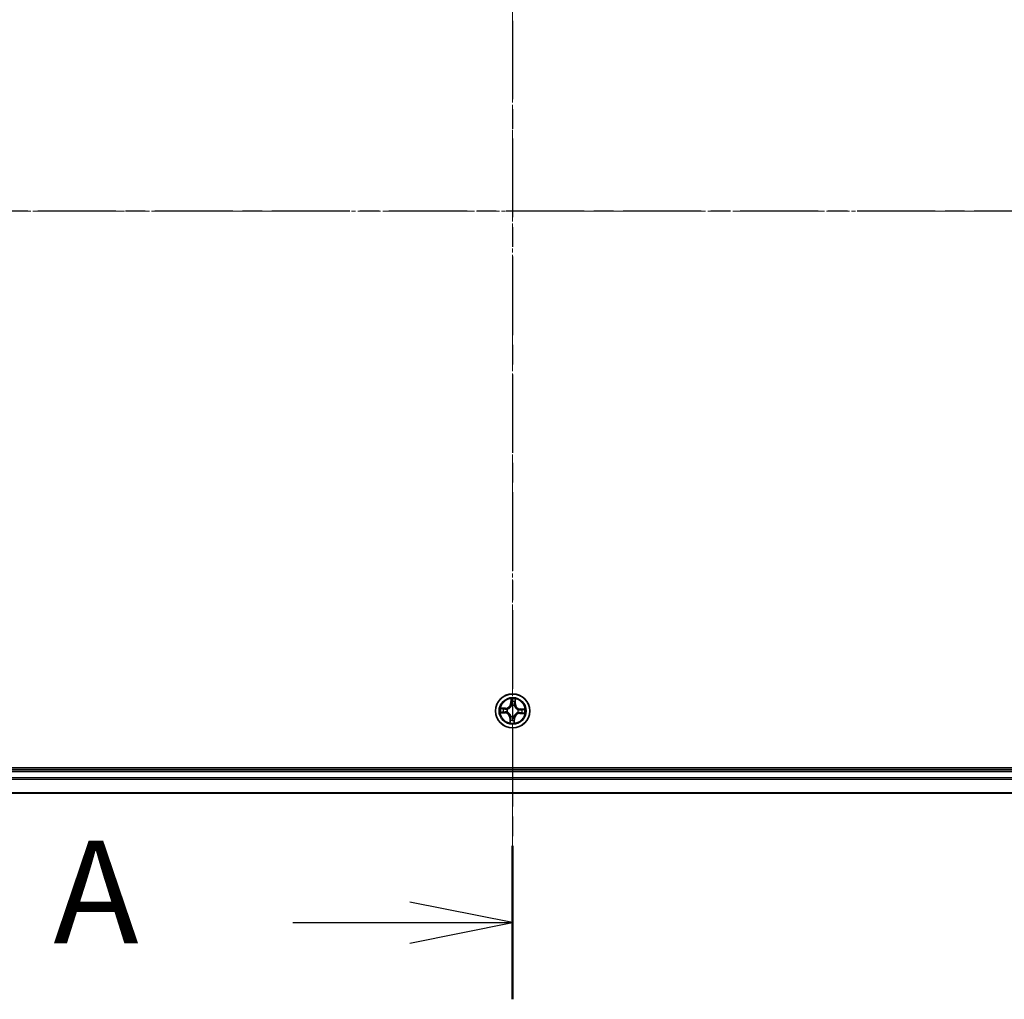
# Model space of a CAD drawing. Units: millimetres. Extents: x 7 to 8464, y 4 to 1971.
# Drawn here: x 1327 to 1494, y 1070 to 1236 of the extents above; entities that cross this region are included whole.
import ezdxf

# ---------------------------------------------------------------- set-up
doc = ezdxf.new("R2010")
doc.units = ezdxf.units.MM
doc.header["$LTSCALE"] = 0.5
doc.linetypes.add('CHAIN', pattern=[0.3543, 0.2362, -0.0295, 0.0591, -0.0295])
for name, color, linetype, lineweight in [('Centerline (ISO)', 131, 'Continuous', 18), ('Section Line (ISO)', 7, 'CHAIN', 25), ('Visible (ISO)', 7, 'Continuous', 35), ('Visible Narrow (ISO)', 7, 'Continuous', 25)]:
    doc.layers.add(name, color=color, linetype=linetype, lineweight=lineweight)
doc.styles.add('Note Text (TK)', font='txt')

# ---------------------------------------------------------------- blocks, each defined once
blk = doc.blocks.new('2dTransSection1')
at = {"layer": 'Section Line (ISO)', "linetype": 'CHAIN', "ltscale": 16.050768}
blk.add_line((221.448, 179.366), (149.52, 179.366), dxfattribs=at)
blk = doc.blocks.new('2dTransSection2')
at = {"layer": 'Section Line (ISO)', "linetype": 'CHAIN', "ltscale": 16.164204}
blk.add_line((185.592, 198.307), (185.592, 160.218), dxfattribs=at)
at = {"layer": 'Section Line (ISO)', "linetype": 'Continuous', "lineweight": 50}
for p, q in [((185.592, 198.307), (185.592, 194.58)), ((185.592, 163.945), (185.592, 160.218))]:
    blk.add_line(p, q, dxfattribs=at)
at = {"layer": 'Section Line (ISO)', "linetype": 'Continuous'}
for p, q in [((185.592, 196.444), (183.092, 196.944)), ((180.256, 196.444), (183.092, 196.444)), ((183.092, 196.444), (185.592, 196.444)), ((183.092, 195.944), (185.592, 196.444)), ((185.592, 162.082), (183.092, 162.582)), ((180.256, 162.082), (183.092, 162.082)), ((183.092, 162.082), (185.592, 162.082)), ((183.092, 161.582), (185.592, 162.082))]:
    blk.add_line(p, q, dxfattribs=at)
at = {"layer": 'Section Line (ISO)', "char_height": 2.5, "attachment_point": 7, "style": 'Note Text (TK)'}
for insert in [(174.436, 195.157), (174.436, 160.795)]:
    blk.add_mtext('A', dxfattribs=dict(at, insert=insert))

msp = doc.modelspace()

# ---------------------------------------------------------------- linework, layer by layer
at = {"layer": 'Centerline (ISO)', "linetype": 'CHAIN', "ltscale": 23.990969}
for p, q in [((1410.3948, 1087.0653), (1410.3948, 1317.6553)), ((1641.8948, 1203.5653), (1178.8948, 1203.5653))]:
    msp.add_line(p, q, dxfattribs=at)
at = {"layer": 'Visible (ISO)'}
for p, q in [((1605.3948, 1108.8653), (1215.3948, 1108.8653)), ((1600.3948, 1108.5653), (1220.3948, 1108.5653)), ((1220.3948, 1104.5653), (1600.3948, 1104.5653))]:
    msp.add_line(p, q, dxfattribs=at)
msp.add_circle((1410.3948, 1118.5653), 2.9, dxfattribs=at)
at = {"layer": 'Visible Narrow (ISO)'}
for p, q in [((1410.0997, 1120.6041), (1410.0495, 1119.8261)), ((1410.0992, 1119.8229), (1410.1307, 1120.312)), ((1410.8214, 1120.2796), (1410.8069, 1119.7896)), ((1410.8567, 1119.7882), (1410.8797, 1120.5675)), ((1408.3559, 1118.2702), (1409.134, 1118.22)), ((1409.1719, 1119.0273), (1408.3926, 1119.0503)), ((1409.1372, 1118.2697), (1408.6481, 1118.3013)), ((1408.6805, 1118.9919), (1409.1704, 1118.9775)), ((1409.1372, 1118.2697), (1409.134, 1118.22)), ((1409.1372, 1118.2697), (1409.1418, 1118.3422)), ((1409.1704, 1118.9775), (1409.1683, 1118.9049)), ((1409.1704, 1118.9775), (1409.1719, 1119.0273)), ((1409.4682, 1118.3675), (1409.4473, 1118.363)), ((1409.4705, 1118.8555), (1409.4908, 1118.8491)), ((1410.0992, 1119.8229), (1410.0495, 1119.8261)), ((1410.0992, 1119.8229), (1410.1717, 1119.8182)), ((1410.1969, 1119.4919), (1410.1925, 1119.5127)), ((1410.685, 1119.4896), (1410.6786, 1119.4693)), ((1410.8069, 1119.7896), (1410.7343, 1119.7918)), ((1410.8069, 1119.7896), (1410.8567, 1119.7882)), ((1411.3191, 1118.2751), (1411.2987, 1118.2815)), ((1411.3214, 1118.7631), (1411.3422, 1118.7676)), ((1411.6191, 1118.1531), (1411.6212, 1118.2257)), ((1411.6523, 1118.8609), (1411.6477, 1118.7884)), ((1411.6523, 1118.8609), (1411.6555, 1118.9106)), ((1411.6523, 1118.8609), (1412.1415, 1118.8293)), ((1412.4336, 1118.8604), (1411.6555, 1118.9106)), ((1409.9328, 1117.3424), (1409.9098, 1116.5631)), ((1409.9826, 1117.341), (1409.9328, 1117.3424)), ((1409.9681, 1116.851), (1409.9826, 1117.341)), ((1409.9826, 1117.341), (1410.0552, 1117.3388)), ((1410.1045, 1117.641), (1410.1109, 1117.6613)), ((1410.5926, 1117.6387), (1410.597, 1117.6179)), ((1410.6903, 1117.3077), (1410.6178, 1117.3124)), ((1410.6903, 1117.3077), (1410.6588, 1116.8186)), ((1410.6898, 1116.5265), (1410.74, 1117.3045)), ((1410.6903, 1117.3077), (1410.74, 1117.3045)), ((1411.6191, 1118.1531), (1411.6176, 1118.1033)), ((1411.6176, 1118.1033), (1412.3969, 1118.0803)), ((1412.109, 1118.1387), (1411.6191, 1118.1531)), ((1220.3948, 1108.2653), (1600.3948, 1108.2653)), ((1600.3948, 1107.2058), (1220.3948, 1107.2058)), ((1220.3948, 1106.9753), (1600.3948, 1106.9753)), ((1600.3948, 1104.6348), (1220.3948, 1104.6348))]:
    msp.add_line(p, q, dxfattribs=at)
for radius in [2.8677, 2.3092, 2.1415]:
    msp.add_circle((1410.3948, 1118.5653), radius, dxfattribs=at)
for centre, radius, start, end in [((1410.3948, 1118.5653), 2.0601, 76.384419, 98.235255), ((1410.3948, 1118.5653), 1.6122, 77.002316, 97.617358), ((1410.3948, 1118.5653), 2.0601, 166.384419, 188.235255), ((1410.3948, 1118.5653), 1.6122, 167.002316, 187.617358), ((1409.079, 1117.3676), 0.8542, 358.309837, 86.309837), ((1409.079, 1117.3676), 0.904, 358.309837, 86.309837), ((1409.1971, 1119.8811), 0.904, 268.309837, 356.309837), ((1409.1971, 1119.8811), 0.8542, 268.309837, 356.309837), ((1410.3948, 1118.5653), 0.9688, 162.567881, 192.051793), ((1410.3948, 1118.5653), 0.9475, 162.567881, 192.051793), ((1410.3948, 1118.5653), 0.9688, 72.567881, 102.051793), ((1410.3948, 1118.5653), 0.9475, 72.567881, 102.051793), ((1411.7105, 1119.763), 0.904, 178.309837, 266.309837), ((1411.7105, 1119.763), 0.8542, 178.309837, 266.309837), ((1410.3948, 1118.5653), 0.9475, 342.567881, 12.051793), ((1410.3948, 1118.5653), 0.9688, 342.567881, 12.051793), ((1410.3948, 1118.5653), 1.6122, 347.002316, 7.617358), ((1410.3948, 1118.5653), 2.0601, 346.384419, 8.235255), ((1410.3948, 1118.5653), 2.0601, 256.384419, 278.235255), ((1410.3948, 1118.5653), 1.6122, 257.002316, 277.617358), ((1410.3948, 1118.5653), 0.9688, 252.567881, 282.051793), ((1410.3948, 1118.5653), 0.9475, 252.567881, 282.051793), ((1411.5924, 1117.2495), 0.904, 88.309837, 176.309837), ((1411.5924, 1117.2495), 0.8542, 88.309837, 176.309837)]:
    msp.add_arc(centre, radius, start, end, dxfattribs=at)
for centre, major_axis, ratio, start_param, end_param in [((1410.1805, 1120.3088), (-0.05, 0.0003), 0.54850665, 4.7835784, 6.17876057), ((1410.187, 1120.1189), (-0.0497, -0.0056), 0.89574018, 4.73044269, 6.08586581), ((1410.7473, 1120.0925), (0.0489, -0.0103), 0.89574018, 0.19731949, 1.55274262), ((1410.7716, 1120.281), (0.0498, -0.0043), 0.54850665, 0.10442473, 1.4996069), ((1408.6513, 1118.351), (-0.0003, -0.05), 0.54850665, 4.7835784, 6.17876057), ((1408.679, 1118.9421), (0.0043, 0.0498), 0.54850665, 0.10442473, 1.4996069), ((1408.8412, 1118.3575), (0.0056, -0.0497), 0.89574018, 4.73044269, 6.08586581), ((1408.8675, 1118.9178), (0.0103, 0.0489), 0.89574018, 0.19731949, 1.55274262), ((1409.145, 1118.3919), (0.0056, -0.0497), 0.89572054, 4.73483766, 6.08588361), ((1409.1668, 1118.8551), (0.0103, 0.0489), 0.89572054, 0.1973017, 1.54834765), ((1409.4911, 1118.3724), (-0.0114, -0.0487), 0.87684642, 5.10328313, 6.10089396), ((1409.4911, 1118.3724), (-0.0171, -0.047), 0.41070123, 4.96449783, 6.18744952), ((1409.5132, 1118.8421), (-0.0067, 0.0495), 0.87684641, 0.18229136, 1.17990219), ((1409.5132, 1118.8421), (-0.0127, 0.0484), 0.41070123, 0.09573579, 1.31868747), ((1410.2018, 1119.4689), (-0.0487, 0.0114), 0.87684642, 5.10328313, 6.10089396), ((1410.2018, 1119.4689), (-0.047, 0.0171), 0.41070123, 4.96449783, 6.18744952), ((1410.2214, 1119.815), (-0.0497, -0.0056), 0.89572054, 4.73483766, 6.08588361), ((1410.6716, 1119.4469), (0.0484, 0.0127), 0.41070123, 0.09573579, 1.31868747), ((1410.6716, 1119.4469), (0.0495, 0.0067), 0.87684641, 0.18229136, 1.17990219), ((1410.6845, 1119.7932), (0.0489, -0.0103), 0.89572054, 0.1973017, 1.54834765), ((1411.2763, 1118.2885), (0.0127, -0.0484), 0.41070123, 0.09573579, 1.31868747), ((1411.2763, 1118.2885), (0.0067, -0.0495), 0.87684641, 0.18229136, 1.17990219), ((1411.2984, 1118.7582), (0.0114, 0.0487), 0.87684642, 5.10328313, 6.10089396), ((1411.2984, 1118.7582), (0.0171, 0.047), 0.41070123, 4.96449783, 6.18744952), ((1411.6227, 1118.2755), (-0.0103, -0.0489), 0.89572054, 0.1973017, 1.54834765), ((1411.6445, 1118.7387), (-0.0056, 0.0497), 0.89572054, 4.73483766, 6.08588361), ((1411.9483, 1118.7731), (-0.0056, 0.0497), 0.89574018, 4.73044269, 6.08586581), ((1412.1383, 1118.7796), (0.0003, 0.05), 0.54850665, 4.7835784, 6.17876057), ((1410.0179, 1116.8496), (-0.0498, 0.0043), 0.54850665, 0.10442473, 1.4996069), ((1410.0422, 1117.0381), (-0.0489, 0.0103), 0.89574018, 0.19731949, 1.55274262), ((1410.105, 1117.3374), (-0.0489, 0.0103), 0.89572054, 0.1973017, 1.54834765), ((1410.1179, 1117.6837), (-0.0495, -0.0067), 0.87684641, 0.18229136, 1.17990219), ((1410.1179, 1117.6837), (-0.0484, -0.0127), 0.41070123, 0.09573579, 1.31868747), ((1410.5681, 1117.3156), (0.0497, 0.0056), 0.89572054, 4.73483766, 6.08588361), ((1410.5877, 1117.6617), (0.047, -0.0171), 0.41070123, 4.96449783, 6.18744952), ((1410.5877, 1117.6617), (0.0487, -0.0114), 0.87684642, 5.10328313, 6.10089396), ((1410.6025, 1117.0117), (0.0497, 0.0056), 0.89574018, 4.73044269, 6.08586581), ((1410.6091, 1116.8218), (0.05, -0.0003), 0.54850665, 4.7835784, 6.17876057), ((1411.922, 1118.2128), (-0.0103, -0.0489), 0.89574018, 0.19731949, 1.55274262), ((1412.1105, 1118.1885), (-0.0043, -0.0498), 0.54850665, 0.10442473, 1.4996069)]:
    msp.add_ellipse(centre, major_axis=major_axis, ratio=ratio, start_param=start_param, end_param=end_param, dxfattribs=at)
for points, knots in [([(1410.1771, 1120.3362), (1410.1774, 1120.3512), (1410.1761, 1120.3668), (1410.1695, 1120.4081), (1410.1625, 1120.4341), (1410.1467, 1120.4836), (1410.1382, 1120.507), (1410.1196, 1120.5551), (1410.1096, 1120.5797), (1410.0997, 1120.6041)], [0, 0, 0, 0, 0.0059340385, 0.0059340385, 0.0154285, 0.0154285, 0.0237449879, 0.0237449879, 0.0323943032, 0.0323943032, 0.0323943032, 0.0323943032]), ([(1410.0997, 1120.6041), (1410.104, 1120.5776), (1410.1083, 1120.5508), (1410.1162, 1120.4985), (1410.1198, 1120.4729), (1410.1263, 1120.419), (1410.129, 1120.3907), (1410.1311, 1120.3455), (1410.1313, 1120.3285), (1410.1307, 1120.312)], [-0.0323943032, -0.0323943032, -0.0323943032, -0.0323943032, -0.0237449879, -0.0237449879, -0.0154285, -0.0154285, -0.0059340385, -0.0059340385, 0, 0, 0, 0]), ([(1410.1307, 1120.312), (1410.1305, 1120.2716), (1410.1309, 1120.2347), (1410.1331, 1120.1706), (1410.1349, 1120.1434), (1410.1373, 1120.1221)], [0, 0, 0, 0, 0.014491423, 0.014491423, 0.0289828459, 0.0289828459, 0.0289828459, 0.0289828459]), ([(1410.1373, 1120.1221), (1410.143, 1120.0714), (1410.1488, 1120.0208), (1410.1602, 1119.9195), (1410.166, 1119.8689), (1410.1717, 1119.8182)], [0, 0, 0, 0, 0.0343899271, 0.0343899271, 0.0687798542, 0.0687798542, 0.0687798542, 0.0687798542]), ([(1410.1811, 1120.1632), (1410.1789, 1120.1827), (1410.1775, 1120.2074), (1410.1762, 1120.2658), (1410.1763, 1120.2994), (1410.1771, 1120.3362)], [-0.0289828459, -0.0289828459, -0.0289828459, -0.0289828459, -0.014491423, -0.014491423, 0, 0, 0, 0]), ([(1410.2152, 1119.8594), (1410.2096, 1119.91), (1410.2039, 1119.9607), (1410.1925, 1120.062), (1410.1868, 1120.1126), (1410.1811, 1120.1632)], [-0.0687798542, -0.0687798542, -0.0687798542, -0.0687798542, -0.0343899271, -0.0343899271, 0, 0, 0, 0]), ([(1410.7574, 1120.1362), (1410.7469, 1120.0863), (1410.7365, 1120.0364), (1410.7156, 1119.9366), (1410.7052, 1119.8867), (1410.6948, 1119.8368)], [-0.0687798542, -0.0687798542, -0.0687798542, -0.0687798542, -0.0343899271, -0.0343899271, 0, 0, 0, 0]), ([(1410.7343, 1119.7918), (1410.7448, 1119.8417), (1410.7552, 1119.8915), (1410.7761, 1119.9913), (1410.7866, 1120.0412), (1410.7971, 1120.0911)], [0, 0, 0, 0, 0.0343899271, 0.0343899271, 0.0687798542, 0.0687798542, 0.0687798542, 0.0687798542]), ([(1410.7775, 1120.308), (1410.7749, 1120.2715), (1410.7718, 1120.2382), (1410.7651, 1120.1801), (1410.7613, 1120.1554), (1410.7574, 1120.1362)], [-0.0289828459, -0.0289828459, -0.0289828459, -0.0289828459, -0.0145850634, -0.0145850634, 0, 0, 0, 0]), ([(1410.8797, 1120.5675), (1410.8649, 1120.539), (1410.8499, 1120.5102), (1410.8182, 1120.4451), (1410.8022, 1120.4091), (1410.784, 1120.3513), (1410.779, 1120.3293), (1410.7775, 1120.308)], [-0.0003383294, -0.0003383294, -0.0003383294, -0.0003383294, 0.0102009359, 0.0102009359, 0.0236501899, 0.0236501899, 0.0320559737, 0.0320559737, 0.0320559737, 0.0320559737]), ([(1410.7971, 1120.0911), (1410.8015, 1120.1122), (1410.8059, 1120.1393), (1410.8141, 1120.2031), (1410.8179, 1120.2396), (1410.8214, 1120.2796)], [0, 0, 0, 0, 0.0145850634, 0.0145850634, 0.0289828459, 0.0289828459, 0.0289828459, 0.0289828459]), ([(1410.8214, 1120.2796), (1410.8227, 1120.3029), (1410.8258, 1120.3272), (1410.8365, 1120.3912), (1410.8455, 1120.4312), (1410.8631, 1120.5037), (1410.8715, 1120.5358), (1410.8797, 1120.5675)], [-0.0320559737, -0.0320559737, -0.0320559737, -0.0320559737, -0.0236501899, -0.0236501899, -0.0102009359, -0.0102009359, 0.0003383294, 0.0003383294, 0.0003383294, 0.0003383294]), ([(1408.6239, 1118.3476), (1408.6088, 1118.348), (1408.5932, 1118.3466), (1408.5519, 1118.34), (1408.526, 1118.3331), (1408.4765, 1118.3173), (1408.453, 1118.3087), (1408.4049, 1118.2901), (1408.3803, 1118.2801), (1408.3559, 1118.2702)], [0, 0, 0, 0, 0.0059340385, 0.0059340385, 0.0154285, 0.0154285, 0.0237449879, 0.0237449879, 0.0323943032, 0.0323943032, 0.0323943032, 0.0323943032]), ([(1408.3559, 1118.2702), (1408.3825, 1118.2745), (1408.4092, 1118.2788), (1408.4616, 1118.2868), (1408.4871, 1118.2904), (1408.541, 1118.2969), (1408.5694, 1118.2996), (1408.6145, 1118.3017), (1408.6315, 1118.3019), (1408.6481, 1118.3013)], [-0.0323943032, -0.0323943032, -0.0323943032, -0.0323943032, -0.0237449879, -0.0237449879, -0.0154285, -0.0154285, -0.0059340385, -0.0059340385, 0, 0, 0, 0]), ([(1408.6805, 1118.9919), (1408.6571, 1118.9933), (1408.6329, 1118.9964), (1408.5689, 1119.007), (1408.5288, 1119.016), (1408.4563, 1119.0337), (1408.4243, 1119.042), (1408.3926, 1119.0503)], [-0.0320559737, -0.0320559737, -0.0320559737, -0.0320559737, -0.0236501899, -0.0236501899, -0.0102009359, -0.0102009359, 0.0003383294, 0.0003383294, 0.0003383294, 0.0003383294]), ([(1408.3926, 1119.0503), (1408.4211, 1119.0354), (1408.4498, 1119.0204), (1408.515, 1118.9888), (1408.551, 1118.9727), (1408.6088, 1118.9546), (1408.6308, 1118.9496), (1408.6521, 1118.9481)], [-0.0003383294, -0.0003383294, -0.0003383294, -0.0003383294, 0.0102009359, 0.0102009359, 0.0236501899, 0.0236501899, 0.0320559737, 0.0320559737, 0.0320559737, 0.0320559737]), ([(1408.7968, 1118.3516), (1408.7774, 1118.3494), (1408.7526, 1118.348), (1408.6943, 1118.3467), (1408.6607, 1118.3468), (1408.6239, 1118.3476)], [-0.0289828459, -0.0289828459, -0.0289828459, -0.0289828459, -0.014491423, -0.014491423, 0, 0, 0, 0]), ([(1408.6481, 1118.3013), (1408.6884, 1118.301), (1408.7253, 1118.3014), (1408.7895, 1118.3036), (1408.8167, 1118.3054), (1408.838, 1118.3078)], [0, 0, 0, 0, 0.014491423, 0.014491423, 0.0289828459, 0.0289828459, 0.0289828459, 0.0289828459]), ([(1408.6521, 1118.9481), (1408.6886, 1118.9454), (1408.7218, 1118.9424), (1408.7799, 1118.9356), (1408.8046, 1118.9319), (1408.8239, 1118.9279)], [-0.0289828459, -0.0289828459, -0.0289828459, -0.0289828459, -0.0145850634, -0.0145850634, 0, 0, 0, 0]), ([(1408.869, 1118.9676), (1408.8478, 1118.972), (1408.8207, 1118.9764), (1408.757, 1118.9846), (1408.7205, 1118.9884), (1408.6805, 1118.9919)], [0, 0, 0, 0, 0.0145850634, 0.0145850634, 0.0289828459, 0.0289828459, 0.0289828459, 0.0289828459]), ([(1409.1007, 1118.3858), (1409.05, 1118.3801), (1408.9994, 1118.3744), (1408.8981, 1118.363), (1408.8474, 1118.3573), (1408.7968, 1118.3516)], [-0.0687798542, -0.0687798542, -0.0687798542, -0.0687798542, -0.0343899271, -0.0343899271, 0, 0, 0, 0]), ([(1408.8239, 1118.9279), (1408.8738, 1118.9175), (1408.9237, 1118.907), (1409.0234, 1118.8862), (1409.0733, 1118.8758), (1409.1232, 1118.8654)], [-0.0687798542, -0.0687798542, -0.0687798542, -0.0687798542, -0.0343899271, -0.0343899271, 0, 0, 0, 0]), ([(1408.838, 1118.3078), (1408.8886, 1118.3136), (1408.9393, 1118.3193), (1409.0406, 1118.3308), (1409.0912, 1118.3365), (1409.1418, 1118.3422)], [0, 0, 0, 0, 0.0343899271, 0.0343899271, 0.0687798542, 0.0687798542, 0.0687798542, 0.0687798542]), ([(1409.1683, 1118.9049), (1409.1184, 1118.9153), (1409.0685, 1118.9258), (1408.9688, 1118.9467), (1408.9189, 1118.9572), (1408.869, 1118.9676)], [0, 0, 0, 0, 0.0343899271, 0.0343899271, 0.0687798542, 0.0687798542, 0.0687798542, 0.0687798542]), ([(1409.4473, 1118.363), (1409.4044, 1118.3738), (1409.3625, 1118.3813), (1409.2463, 1118.3943), (1409.173, 1118.3939), (1409.1007, 1118.3858)], [-0.0764653604, -0.0764653604, -0.0764653604, -0.0764653604, -0.0491206273, -0.0491206273, 0, 0, 0, 0]), ([(1409.1232, 1118.8654), (1409.1945, 1118.8505), (1409.2674, 1118.8432), (1409.3843, 1118.8453), (1409.4268, 1118.8488), (1409.4705, 1118.8555)], [-0.0982412545, -0.0982412545, -0.0982412545, -0.0982412545, -0.0491206273, -0.0491206273, -0.0217758941, -0.0217758941, -0.0217758941, -0.0217758941]), ([(1409.1418, 1118.3422), (1409.2107, 1118.3507), (1409.2805, 1118.352), (1409.3913, 1118.3416), (1409.4314, 1118.3355), (1409.4722, 1118.3263)], [0, 0, 0, 0, 0.0491206273, 0.0491206273, 0.0764653604, 0.0764653604, 0.0764653604, 0.0764653604]), ([(1409.4987, 1118.8898), (1409.4572, 1118.8844), (1409.4167, 1118.8821), (1409.3054, 1118.8822), (1409.2361, 1118.89), (1409.1683, 1118.9049)], [0.0217758941, 0.0217758941, 0.0217758941, 0.0217758941, 0.0491206273, 0.0491206273, 0.0982412545, 0.0982412545, 0.0982412545, 0.0982412545]), ([(1410.1109, 1117.6613), (1410.1065, 1117.6774), (1410.1017, 1117.6935), (1410.0697, 1117.7912), (1410.0318, 1117.8721), (1409.9498, 1117.9988), (1409.9133, 1118.0462), (1409.8731, 1118.0904), (1409.8328, 1118.1346), (1409.789, 1118.1754), (1409.6706, 1118.2689), (1409.5935, 1118.3143), (1409.4994, 1118.3552), (1409.4838, 1118.3616), (1409.4682, 1118.3675)], [-0.174866013, -0.174866013, -0.174866013, -0.174866013, -0.16940495, -0.16940495, -0.141674077, -0.141674077, -0.124342281, -0.124342281, -0.124342281, -0.107010485, -0.107010485, -0.079279611, -0.079279611, -0.073818549, -0.073818549, -0.073818549, -0.073818549]), ([(1409.4722, 1118.3263), (1409.4871, 1118.3209), (1409.5019, 1118.3151), (1409.5915, 1118.2777), (1409.6646, 1118.2363), (1409.7757, 1118.1508), (1409.8165, 1118.1135), (1409.8536, 1118.0727), (1409.8907, 1118.0319), (1409.924, 1117.9878), (1409.9987, 1117.8692), (1410.0331, 1117.7925), (1410.062, 1117.6998), (1410.0663, 1117.6845), (1410.0703, 1117.6692)], [0.073818549, 0.073818549, 0.073818549, 0.073818549, 0.079279611, 0.079279611, 0.107010485, 0.107010485, 0.124342281, 0.124342281, 0.124342281, 0.141674077, 0.141674077, 0.16940495, 0.16940495, 0.174866013, 0.174866013, 0.174866013, 0.174866013]), ([(1409.4908, 1118.8491), (1409.5069, 1118.8536), (1409.523, 1118.8584), (1409.6206, 1118.8904), (1409.7016, 1118.9283), (1409.8282, 1119.0103), (1409.8757, 1119.0468), (1409.9199, 1119.087), (1409.9641, 1119.1272), (1410.0048, 1119.171), (1410.0984, 1119.2894), (1410.1437, 1119.3665), (1410.1847, 1119.4607), (1410.191, 1119.4763), (1410.1969, 1119.4919)], [-0.174866013, -0.174866013, -0.174866013, -0.174866013, -0.16940495, -0.16940495, -0.141674077, -0.141674077, -0.124342281, -0.124342281, -0.124342281, -0.107010485, -0.107010485, -0.079279611, -0.079279611, -0.073818549, -0.073818549, -0.073818549, -0.073818549]), ([(1410.1557, 1119.4878), (1410.1503, 1119.473), (1410.1446, 1119.4581), (1410.1071, 1119.3686), (1410.0658, 1119.2955), (1409.9803, 1119.1844), (1409.9429, 1119.1436), (1409.9021, 1119.1065), (1409.8614, 1119.0694), (1409.8173, 1119.036), (1409.6987, 1118.9613), (1409.622, 1118.927), (1409.5293, 1118.8981), (1409.514, 1118.8937), (1409.4987, 1118.8898)], [0.073818549, 0.073818549, 0.073818549, 0.073818549, 0.079279611, 0.079279611, 0.107010485, 0.107010485, 0.124342281, 0.124342281, 0.124342281, 0.141674077, 0.141674077, 0.16940495, 0.16940495, 0.174866013, 0.174866013, 0.174866013, 0.174866013]), ([(1410.1717, 1119.8182), (1410.1801, 1119.7493), (1410.1814, 1119.6795), (1410.1711, 1119.5687), (1410.1649, 1119.5287), (1410.1557, 1119.4878)], [0, 0, 0, 0, 0.0491206273, 0.0491206273, 0.0764653604, 0.0764653604, 0.0764653604, 0.0764653604]), ([(1410.1925, 1119.5127), (1410.2033, 1119.5556), (1410.2107, 1119.5976), (1410.2238, 1119.7138), (1410.2234, 1119.787), (1410.2152, 1119.8594)], [-0.0764653604, -0.0764653604, -0.0764653604, -0.0764653604, -0.0491206273, -0.0491206273, 0, 0, 0, 0]), ([(1411.2987, 1118.2815), (1411.2826, 1118.277), (1411.2665, 1118.2722), (1411.1689, 1118.2402), (1411.0879, 1118.2023), (1410.9613, 1118.1203), (1410.9138, 1118.0838), (1410.8696, 1118.0436), (1410.8254, 1118.0034), (1410.7847, 1117.9596), (1410.6912, 1117.8412), (1410.6458, 1117.7641), (1410.6048, 1117.6699), (1410.5985, 1117.6543), (1410.5926, 1117.6387)], [-0.174866013, -0.174866013, -0.174866013, -0.174866013, -0.16940495, -0.16940495, -0.141674077, -0.141674077, -0.124342281, -0.124342281, -0.124342281, -0.107010485, -0.107010485, -0.079279611, -0.079279611, -0.073818549, -0.073818549, -0.073818549, -0.073818549]), ([(1410.6338, 1117.6428), (1410.6392, 1117.6576), (1410.6449, 1117.6725), (1410.6824, 1117.762), (1410.7238, 1117.8351), (1410.8092, 1117.9462), (1410.8466, 1117.987), (1410.8874, 1118.0241), (1410.9281, 1118.0612), (1410.9722, 1118.0946), (1411.0909, 1118.1693), (1411.1675, 1118.2036), (1411.2602, 1118.2325), (1411.2755, 1118.2369), (1411.2908, 1118.2408)], [0.073818549, 0.073818549, 0.073818549, 0.073818549, 0.079279611, 0.079279611, 0.107010485, 0.107010485, 0.124342281, 0.124342281, 0.124342281, 0.141674077, 0.141674077, 0.16940495, 0.16940495, 0.174866013, 0.174866013, 0.174866013, 0.174866013]), ([(1410.6948, 1119.8368), (1410.6799, 1119.7656), (1410.6727, 1119.6927), (1410.6748, 1119.5758), (1410.6782, 1119.5333), (1410.685, 1119.4896)], [-0.0982412545, -0.0982412545, -0.0982412545, -0.0982412545, -0.0491206273, -0.0491206273, -0.0217758941, -0.0217758941, -0.0217758941, -0.0217758941]), ([(1410.6786, 1119.4693), (1410.683, 1119.4532), (1410.6878, 1119.4371), (1410.7198, 1119.3394), (1410.7577, 1119.2585), (1410.8398, 1119.1318), (1410.8762, 1119.0844), (1410.9165, 1119.0402), (1410.9567, 1118.996), (1411.0005, 1118.9552), (1411.1189, 1118.8617), (1411.196, 1118.8163), (1411.2902, 1118.7754), (1411.3057, 1118.769), (1411.3214, 1118.7631)], [-0.174866013, -0.174866013, -0.174866013, -0.174866013, -0.16940495, -0.16940495, -0.141674077, -0.141674077, -0.124342281, -0.124342281, -0.124342281, -0.107010485, -0.107010485, -0.079279611, -0.079279611, -0.073818549, -0.073818549, -0.073818549, -0.073818549]), ([(1410.7192, 1119.4614), (1410.7139, 1119.5029), (1410.7115, 1119.5433), (1410.7116, 1119.6546), (1410.7195, 1119.724), (1410.7343, 1119.7918)], [0.0217758941, 0.0217758941, 0.0217758941, 0.0217758941, 0.0491206273, 0.0491206273, 0.0982412545, 0.0982412545, 0.0982412545, 0.0982412545]), ([(1411.3173, 1118.8043), (1411.3024, 1118.8097), (1411.2876, 1118.8155), (1411.198, 1118.853), (1411.1249, 1118.8943), (1411.0138, 1118.9798), (1410.9731, 1119.0171), (1410.9359, 1119.0579), (1410.8988, 1119.0987), (1410.8655, 1119.1428), (1410.7908, 1119.2614), (1410.7565, 1119.3381), (1410.7276, 1119.4308), (1410.7232, 1119.4461), (1410.7192, 1119.4614)], [0.073818549, 0.073818549, 0.073818549, 0.073818549, 0.079279611, 0.079279611, 0.107010485, 0.107010485, 0.124342281, 0.124342281, 0.124342281, 0.141674077, 0.141674077, 0.16940495, 0.16940495, 0.174866013, 0.174866013, 0.174866013, 0.174866013]), ([(1411.2908, 1118.2408), (1411.3323, 1118.2462), (1411.3728, 1118.2485), (1411.4841, 1118.2484), (1411.5535, 1118.2406), (1411.6212, 1118.2257)], [0.0217758941, 0.0217758941, 0.0217758941, 0.0217758941, 0.0491206273, 0.0491206273, 0.0982412545, 0.0982412545, 0.0982412545, 0.0982412545]), ([(1411.6477, 1118.7884), (1411.5788, 1118.7799), (1411.509, 1118.7786), (1411.3982, 1118.789), (1411.3581, 1118.7951), (1411.3173, 1118.8043)], [0, 0, 0, 0, 0.0491206273, 0.0491206273, 0.0764653604, 0.0764653604, 0.0764653604, 0.0764653604]), ([(1411.6663, 1118.2652), (1411.595, 1118.2801), (1411.5221, 1118.2874), (1411.4052, 1118.2853), (1411.3627, 1118.2818), (1411.3191, 1118.2751)], [-0.0982412545, -0.0982412545, -0.0982412545, -0.0982412545, -0.0491206273, -0.0491206273, -0.0217758941, -0.0217758941, -0.0217758941, -0.0217758941]), ([(1411.3422, 1118.7676), (1411.3851, 1118.7568), (1411.4271, 1118.7493), (1411.5432, 1118.7363), (1411.6165, 1118.7367), (1411.6888, 1118.7448)], [-0.0764653604, -0.0764653604, -0.0764653604, -0.0764653604, -0.0491206273, -0.0491206273, 0, 0, 0, 0]), ([(1411.6212, 1118.2257), (1411.6711, 1118.2153), (1411.721, 1118.2048), (1411.8208, 1118.1839), (1411.8706, 1118.1734), (1411.9205, 1118.163)], [0, 0, 0, 0, 0.0343899271, 0.0343899271, 0.0687798542, 0.0687798542, 0.0687798542, 0.0687798542]), ([(1411.9515, 1118.8228), (1411.9009, 1118.817), (1411.8502, 1118.8113), (1411.749, 1118.7998), (1411.6983, 1118.7941), (1411.6477, 1118.7884)], [0, 0, 0, 0, 0.0343899271, 0.0343899271, 0.0687798542, 0.0687798542, 0.0687798542, 0.0687798542]), ([(1411.9656, 1118.2027), (1411.9157, 1118.2131), (1411.8659, 1118.2236), (1411.7661, 1118.2444), (1411.7162, 1118.2548), (1411.6663, 1118.2652)], [-0.0687798542, -0.0687798542, -0.0687798542, -0.0687798542, -0.0343899271, -0.0343899271, 0, 0, 0, 0]), ([(1411.6888, 1118.7448), (1411.7395, 1118.7505), (1411.7901, 1118.7562), (1411.8914, 1118.7676), (1411.9421, 1118.7733), (1411.9927, 1118.779)], [-0.0687798542, -0.0687798542, -0.0687798542, -0.0687798542, -0.0343899271, -0.0343899271, 0, 0, 0, 0]), ([(1412.1415, 1118.8293), (1412.1011, 1118.8296), (1412.0642, 1118.8292), (1412.0001, 1118.827), (1411.9729, 1118.8252), (1411.9515, 1118.8228)], [0, 0, 0, 0, 0.014491423, 0.014491423, 0.0289828459, 0.0289828459, 0.0289828459, 0.0289828459]), ([(1411.9927, 1118.779), (1412.0121, 1118.7812), (1412.0369, 1118.7826), (1412.0952, 1118.7839), (1412.1288, 1118.7838), (1412.1656, 1118.783)], [-0.0289828459, -0.0289828459, -0.0289828459, -0.0289828459, -0.014491423, -0.014491423, 0, 0, 0, 0]), ([(1412.4336, 1118.8604), (1412.407, 1118.8561), (1412.3803, 1118.8518), (1412.3279, 1118.8438), (1412.3024, 1118.8402), (1412.2485, 1118.8337), (1412.2201, 1118.831), (1412.175, 1118.829), (1412.158, 1118.8287), (1412.1415, 1118.8293)], [-0.0323943032, -0.0323943032, -0.0323943032, -0.0323943032, -0.0237449879, -0.0237449879, -0.0154285, -0.0154285, -0.0059340385, -0.0059340385, 0, 0, 0, 0]), ([(1412.1656, 1118.783), (1412.1807, 1118.7826), (1412.1963, 1118.784), (1412.2376, 1118.7906), (1412.2635, 1118.7975), (1412.313, 1118.8133), (1412.3365, 1118.8219), (1412.3846, 1118.8405), (1412.4092, 1118.8505), (1412.4336, 1118.8604)], [0, 0, 0, 0, 0.0059340385, 0.0059340385, 0.0154285, 0.0154285, 0.0237449879, 0.0237449879, 0.0323943032, 0.0323943032, 0.0323943032, 0.0323943032]), ([(1409.9681, 1116.851), (1409.9668, 1116.8277), (1409.9637, 1116.8034), (1409.953, 1116.7394), (1409.944, 1116.6994), (1409.9264, 1116.6269), (1409.918, 1116.5948), (1409.9098, 1116.5631)], [-0.0320559737, -0.0320559737, -0.0320559737, -0.0320559737, -0.0236501899, -0.0236501899, -0.0102009359, -0.0102009359, 0.0003383294, 0.0003383294, 0.0003383294, 0.0003383294]), ([(1409.9098, 1116.5631), (1409.9246, 1116.5916), (1409.9396, 1116.6204), (1409.9713, 1116.6855), (1409.9873, 1116.7215), (1410.0055, 1116.7793), (1410.0105, 1116.8013), (1410.012, 1116.8226)], [-0.0003383294, -0.0003383294, -0.0003383294, -0.0003383294, 0.0102009359, 0.0102009359, 0.0236501899, 0.0236501899, 0.0320559737, 0.0320559737, 0.0320559737, 0.0320559737]), ([(1409.9924, 1117.0395), (1409.988, 1117.0184), (1409.9836, 1116.9913), (1409.9755, 1116.9275), (1409.9716, 1116.891), (1409.9681, 1116.851)], [0, 0, 0, 0, 0.0145850634, 0.0145850634, 0.0289828459, 0.0289828459, 0.0289828459, 0.0289828459]), ([(1410.0552, 1117.3388), (1410.0447, 1117.2889), (1410.0343, 1117.2391), (1410.0134, 1117.1393), (1410.0029, 1117.0894), (1409.9924, 1117.0395)], [0, 0, 0, 0, 0.0343899271, 0.0343899271, 0.0687798542, 0.0687798542, 0.0687798542, 0.0687798542]), ([(1410.012, 1116.8226), (1410.0146, 1116.8591), (1410.0177, 1116.8924), (1410.0244, 1116.9505), (1410.0282, 1116.9752), (1410.0322, 1116.9944)], [-0.0289828459, -0.0289828459, -0.0289828459, -0.0289828459, -0.0145850634, -0.0145850634, 0, 0, 0, 0]), ([(1410.0322, 1116.9944), (1410.0426, 1117.0443), (1410.053, 1117.0942), (1410.0739, 1117.194), (1410.0843, 1117.2439), (1410.0947, 1117.2938)], [-0.0687798542, -0.0687798542, -0.0687798542, -0.0687798542, -0.0343899271, -0.0343899271, 0, 0, 0, 0]), ([(1410.0703, 1117.6692), (1410.0756, 1117.6277), (1410.078, 1117.5873), (1410.0779, 1117.476), (1410.07, 1117.4066), (1410.0552, 1117.3388)], [0.0217758941, 0.0217758941, 0.0217758941, 0.0217758941, 0.0491206273, 0.0491206273, 0.0982412545, 0.0982412545, 0.0982412545, 0.0982412545]), ([(1410.0947, 1117.2938), (1410.1096, 1117.365), (1410.1168, 1117.4379), (1410.1147, 1117.5548), (1410.1113, 1117.5973), (1410.1045, 1117.641)], [-0.0982412545, -0.0982412545, -0.0982412545, -0.0982412545, -0.0491206273, -0.0491206273, -0.0217758941, -0.0217758941, -0.0217758941, -0.0217758941]), ([(1410.597, 1117.6179), (1410.5862, 1117.575), (1410.5788, 1117.533), (1410.5657, 1117.4168), (1410.5661, 1117.3436), (1410.5743, 1117.2712)], [-0.0764653604, -0.0764653604, -0.0764653604, -0.0764653604, -0.0491206273, -0.0491206273, 0, 0, 0, 0]), ([(1410.5743, 1117.2712), (1410.58, 1117.2206), (1410.5856, 1117.1699), (1410.597, 1117.0686), (1410.6028, 1117.018), (1410.6085, 1116.9674)], [-0.0687798542, -0.0687798542, -0.0687798542, -0.0687798542, -0.0343899271, -0.0343899271, 0, 0, 0, 0]), ([(1410.6178, 1117.3124), (1410.6094, 1117.3813), (1410.6081, 1117.4511), (1410.6184, 1117.5619), (1410.6246, 1117.6019), (1410.6338, 1117.6428)], [0, 0, 0, 0, 0.0491206273, 0.0491206273, 0.0764653604, 0.0764653604, 0.0764653604, 0.0764653604]), ([(1410.6085, 1116.9674), (1410.6106, 1116.9479), (1410.612, 1116.9232), (1410.6133, 1116.8648), (1410.6132, 1116.8312), (1410.6124, 1116.7944)], [-0.0289828459, -0.0289828459, -0.0289828459, -0.0289828459, -0.014491423, -0.014491423, 0, 0, 0, 0]), ([(1410.6124, 1116.7944), (1410.6121, 1116.7794), (1410.6135, 1116.7638), (1410.62, 1116.7225), (1410.627, 1116.6965), (1410.6428, 1116.647), (1410.6514, 1116.6236), (1410.6699, 1116.5755), (1410.6799, 1116.5509), (1410.6898, 1116.5265)], [0, 0, 0, 0, 0.0059340385, 0.0059340385, 0.0154285, 0.0154285, 0.0237449879, 0.0237449879, 0.0323943032, 0.0323943032, 0.0323943032, 0.0323943032]), ([(1410.6522, 1117.0085), (1410.6465, 1117.0592), (1410.6408, 1117.1098), (1410.6293, 1117.2111), (1410.6235, 1117.2617), (1410.6178, 1117.3124)], [0, 0, 0, 0, 0.0343899271, 0.0343899271, 0.0687798542, 0.0687798542, 0.0687798542, 0.0687798542]), ([(1410.6588, 1116.8186), (1410.659, 1116.859), (1410.6586, 1116.8959), (1410.6564, 1116.96), (1410.6546, 1116.9872), (1410.6522, 1117.0085)], [0, 0, 0, 0, 0.014491423, 0.014491423, 0.0289828459, 0.0289828459, 0.0289828459, 0.0289828459]), ([(1410.6898, 1116.5265), (1410.6855, 1116.553), (1410.6812, 1116.5798), (1410.6733, 1116.6321), (1410.6697, 1116.6577), (1410.6632, 1116.7116), (1410.6605, 1116.7399), (1410.6584, 1116.7851), (1410.6582, 1116.8021), (1410.6588, 1116.8186)], [-0.0323943032, -0.0323943032, -0.0323943032, -0.0323943032, -0.0237449879, -0.0237449879, -0.0154285, -0.0154285, -0.0059340385, -0.0059340385, 0, 0, 0, 0]), ([(1411.9205, 1118.163), (1411.9417, 1118.1586), (1411.9688, 1118.1542), (1412.0325, 1118.146), (1412.069, 1118.1422), (1412.109, 1118.1387)], [0, 0, 0, 0, 0.0145850634, 0.0145850634, 0.0289828459, 0.0289828459, 0.0289828459, 0.0289828459]), ([(1412.1374, 1118.1825), (1412.101, 1118.1852), (1412.0677, 1118.1882), (1412.0096, 1118.195), (1411.9849, 1118.1987), (1411.9656, 1118.2027)], [-0.0289828459, -0.0289828459, -0.0289828459, -0.0289828459, -0.0145850634, -0.0145850634, 0, 0, 0, 0]), ([(1412.109, 1118.1387), (1412.1324, 1118.1373), (1412.1566, 1118.1342), (1412.2206, 1118.1236), (1412.2607, 1118.1146), (1412.3332, 1118.0969), (1412.3652, 1118.0886), (1412.3969, 1118.0803)], [-0.0320559737, -0.0320559737, -0.0320559737, -0.0320559737, -0.0236501899, -0.0236501899, -0.0102009359, -0.0102009359, 0.0003383294, 0.0003383294, 0.0003383294, 0.0003383294]), ([(1412.3969, 1118.0803), (1412.3685, 1118.0952), (1412.3397, 1118.1102), (1412.2746, 1118.1418), (1412.2385, 1118.1579), (1412.1807, 1118.176), (1412.1587, 1118.181), (1412.1374, 1118.1825)], [-0.0003383294, -0.0003383294, -0.0003383294, -0.0003383294, 0.0102009359, 0.0102009359, 0.0236501899, 0.0236501899, 0.0320559737, 0.0320559737, 0.0320559737, 0.0320559737])]:
    msp.add_open_spline(points, degree=3, knots=knots, dxfattribs=at)

# ---------------------------------------------------------------- block references
at = {"layer": 'Section Line (ISO)', "xscale": 7, "yscale": 7, "zscale": 7}
for name in ['2dTransSection2', '2dTransSection1']:
    msp.add_blockref(name, (111.25, -52), dxfattribs=at)

doc.saveas('drawing.dxf')
